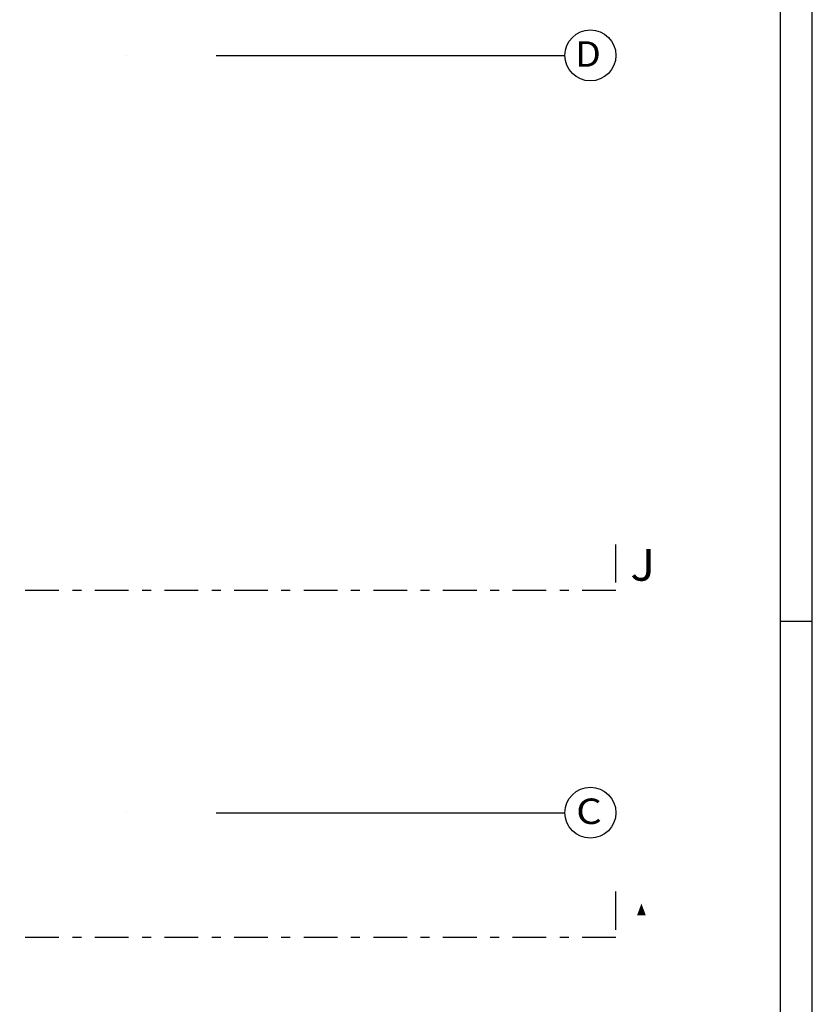
# Model space of a CAD drawing. Units: millimetres. Extents: x -55600 to 210157, y -5819 to 53581.
# Drawn here: x 51948 to 64400, y 17862 to 33334 of the extents above; entities that cross this region are included whole.
import ezdxf
from ezdxf.enums import TextEntityAlignment as Align

# ---------------------------------------------------------------- set-up
doc = ezdxf.new("R2010")
doc.units = ezdxf.units.MM
for name, color, linetype in [('Arkusze', 7, 'Continuous'), ('Osie', 7, 'Continuous'), ('ZNACZNIKI - PRZEKROJE.widoczne', 7, 'Continuous')]:
    doc.layers.add(name, color=color, linetype=linetype)
doc.styles.add('ARIAL_B', font='txt', dxfattribs={"height": 0.2})

# ---------------------------------------------------------------- blocks, each defined once
blk = doc.blocks.new('SH_SH-260320152738_1030_380_010101_2__0-00_117-5_59-40-000')
at = {"color": 0, "lineweight": -2}
blk.add_line((117.5, 29.2), (118, 29.2), dxfattribs=at)
for points in [[(-2, -0.5, 0), (118, -0.5, 0), (118, 58.9, 0), (-2, 58.9, 0), (-2, -0.5, 0)], [(0, 0, 0), (117.5, 0, 0), (117.5, 58.4, 0), (0, 58.4, 0), (0, 0, 0)]]:
    blk.add_polyline3d(points, dxfattribs=at)

msp = doc.modelspace()

# ---------------------------------------------------------------- hatches: boundary and pattern name
at = {"layer": 'ZNACZNIKI - PRZEKROJE.widoczne'}
msp.add_hatch(color=8, dxfattribs=at).paths.add_polyline_path([(61784, 19261), (61715, 19447), (61647, 19261)])

# ---------------------------------------------------------------- linework, layer by layer
at = {"layer": 'Osie', "color": 8}
for p, q in [((53623, 32773), (53623, 32773)), ((55034, 32773), (58514, 32773)), ((58514, 32773), (58514, 32773)), ((58514, 32773), (58514, 32773)), ((58514, 32773), (60514, 32773)), ((53623, 20873), (53623, 20873)), ((55034, 20873), (58514, 20873)), ((58514, 20873), (58514, 20873)), ((58514, 20873), (58514, 20873)), ((58514, 20873), (60514, 20873))]:
    msp.add_line(p, q, dxfattribs=at)
for centre in [(60914, 32773), (60914, 20873)]:
    msp.add_circle(centre, 400, dxfattribs=at)
at = {"layer": 'ZNACZNIKI - PRZEKROJE.widoczne', "color": 8}
for p, q in [((61314, 24489), (61314, 25089)), ((52036, 24369), (52565, 24369)), ((52777, 24369), (52918, 24369)), ((53129, 24369), (53659, 24369)), ((53870, 24369), (54011, 24369)), ((54223, 24369), (54752, 24369)), ((54964, 24369), (55105, 24369)), ((55317, 24369), (55846, 24369)), ((56057, 24369), (56199, 24369)), ((56410, 24369), (56939, 24369)), ((57151, 24369), (57292, 24369)), ((57504, 24369), (58033, 24369)), ((58245, 24369), (58386, 24369)), ((58597, 24369), (59127, 24369)), ((59338, 24369), (59479, 24369)), ((59691, 24369), (60220, 24369)), ((60432, 24369), (60573, 24369)), ((60785, 24369), (61314, 24369)), ((61314, 19035), (61314, 19635)), ((52036, 18915), (52565, 18915)), ((52777, 18915), (52918, 18915)), ((53129, 18915), (53659, 18915)), ((53870, 18915), (54011, 18915)), ((54223, 18915), (54752, 18915)), ((54964, 18915), (55105, 18915)), ((55317, 18915), (55846, 18915)), ((56057, 18915), (56199, 18915)), ((56410, 18915), (56939, 18915)), ((57151, 18915), (57292, 18915)), ((57504, 18915), (58033, 18915)), ((58245, 18915), (58386, 18915)), ((58597, 18915), (59127, 18915)), ((59338, 18915), (59479, 18915)), ((59691, 18915), (60220, 18915)), ((60432, 18915), (60573, 18915)), ((60785, 18915), (61314, 18915))]:
    msp.add_line(p, q, dxfattribs=at)

# ---------------------------------------------------------------- block references
at = {"layer": 'Arkusze', "color": 7, "xscale": 1000, "yscale": 1000, "zscale": 1000}
msp.add_blockref('SH_SH-260320152738_1030_380_010101_2__0-00_117-5_59-40-000', (-53600, -5319), dxfattribs=at)

# ---------------------------------------------------------------- texts
at = {"layer": 'Osie', "color": 252, "true_color": 0x848684, "style": 'ARIAL_B'}
for s, p, p2 in [('D', (60675, 32595), (61078, 32595)), ('C', (60690, 20696), (61093, 20696))]:
    msp.add_text(s, height=400, dxfattribs=at).set_placement(p, p2, align=Align.FIT)
at = {"layer": 'ZNACZNIKI - PRZEKROJE.widoczne', "color": 252, "true_color": 0x848684, "style": 'ARIAL_B'}
msp.add_text('J', height=500, dxfattribs=at).set_placement((61541, 24518), (61929, 24518), align=Align.FIT)

doc.saveas('drawing.dxf')
